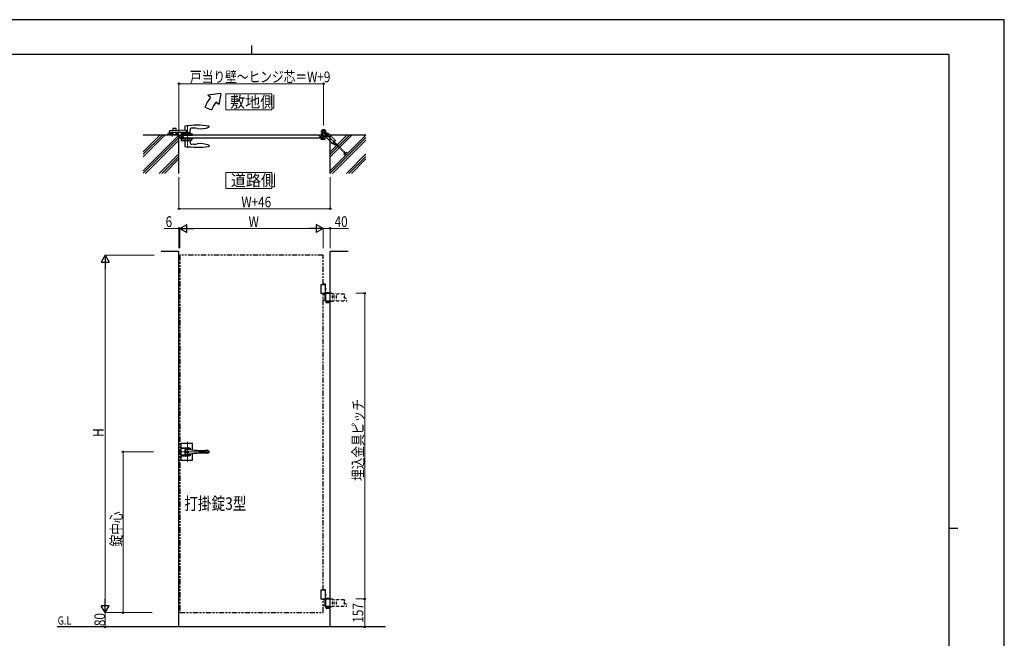
# Model space of a CAD drawing. Units: millimetres. Extents: x 0 to 8410, y 0 to 5940.
# Drawn here: x 2904 to 8410, y 2479 to 5940 of the extents above; entities that cross this region are included whole.
import ezdxf

# ---------------------------------------------------------------- set-up
doc = ezdxf.new("R2010")
doc.units = ezdxf.units.MM
for name, pattern in [('YCENTER_1', [13, 10, -1, 1, -1]), ('YDOT_1', [2, 1, -1]), ('YHIDDEN_1', [4, 3, -1]), ('想像線1', [14.5, 6, -1.5, 2, -1.5, 2, -1.5])]:
    doc.linetypes.add(name, pattern=pattern)
for name, color, linetype, lineweight in [('USER1', 3, 'Continuous', 13), ('YKK_12', 2, 'Continuous', 13), ('YKK_13', 4, 'Continuous', 30), ('YKK_A1', 4, 'Continuous', 30), ('YKK_D', 6, 'Continuous', 13), ('YKK_ZWAK', 7, 'Continuous', 30)]:
    doc.layers.add(name, color=color, linetype=linetype, lineweight=lineweight)
doc.styles.add('text-b', font='extslim2.shx', dxfattribs={"width": 0.8, "bigfont": 'extfont2.shx'})

msp = doc.modelspace()

# ---------------------------------------------------------------- linework, layer by layer
at = {"layer": 'USER1', "linetype": 'Continuous'}
for points in [[(4055.7, 5524.6), (4055.7, 5435.3), (4313.3, 5435.3), (4313.3, 5524.6), (4055.7, 5524.6)], [(4055.7, 5085.1), (4055.7, 4995.9), (4313.3, 4995.9), (4313.3, 5085.1), (4055.7, 5085.1)]]:
    msp.add_lwpolyline(points, dxfattribs=at)
at = {"layer": 'YKK_12', "linetype": 'YCENTER_1'}
for p, q in [((3842, 5349.5), (3842, 5222.7)), ((3756.5, 5300.9), (3756.5, 5286.2)), ((3797, 5277.5), (3797, 5294.5))]:
    msp.add_line(p, q, dxfattribs=at)
at = {"layer": 'YKK_12', "linetype": 'YCENTER_1', "lineweight": 13, "ltscale": 0.5}
for p, q in [((3842, 3577.3), (3842, 3467.3)), ((3800, 3522.3), (3966.3, 3522.3))]:
    msp.add_line(p, q, dxfattribs=at)
at = {"layer": 'YKK_13'}
for p, q in [((3828, 5344), (3827.6, 5320.7)), ((3962.9, 5340.8), (3963, 5343.4)), ((3963, 5343.4), (3963, 5344)), ((3728.7, 5294.6), (3728.5, 5298.5)), ((3767.5, 5294.5), (3728.7, 5294.5)), ((3729.5, 5299.5), (3760.3, 5299.5)), ((3734, 5299.5), (3738.5, 5304)), ((3760.5, 5304), (3738.5, 5304)), ((3742, 5309), (3742, 5316.8)), ((3834.2, 5309), (3742, 5309)), ((3834.2, 5321), (3743, 5317.8)), ((3760.2, 5303.8), (3760.4, 5297.8)), ((3760.5, 5331), (3760.5, 5318.4)), ((3760.5, 5309.1), (3760.5, 5302.5)), ((3760.5, 5302.5), (3760.5, 5298.5)), ((3760.7, 5297.5), (3778.3, 5297.5)), ((3777.5, 5332), (3761.5, 5332)), ((3761.5, 5297.5), (3777.5, 5297.5)), ((3778.5, 5319), (3778.5, 5331)), ((3778.5, 5298.5), (3778.5, 5309.1)), ((3790.4, 5304), (3778.5, 5304)), ((3778.6, 5297.8), (3778.8, 5303.8)), ((3778.7, 5299.5), (3791.5, 5299.5)), ((3791.4, 5303.1), (3791.5, 5298.5)), ((3791.5, 5298.5), (3791.4, 5294.6)), ((3807.2, 5303.1), (3807, 5298.5)), ((3807, 5298.5), (3807.2, 5294.6)), ((3869, 5299.5), (3807.1, 5299.5)), ((3807.2, 5294.5), (3869.9, 5294.5)), ((3808.2, 5304), (3856.3, 5304)), ((3827.8, 5307), (3827.7, 5309)), ((3834.2, 5321), (3834.2, 5309)), ((3854.7, 5304), (3860, 5304)), ((3856.3, 5307), (3856.4, 5323.7)), ((3864.5, 5299.5), (3860, 5304)), ((3878.3, 5333), (3866.9, 5333.6)), ((3869.9, 5294.6), (3870, 5298.5)), ((3807.2, 5277.5), (3807, 5273.5)), ((3807, 5273.5), (3807.4, 5262.5)), ((3869, 5272.5), (3807.1, 5272.5)), ((3807.2, 5277.5), (3869.9, 5277.5)), ((3807.3, 5266.5), (3864.8, 5266.5)), ((3859.6, 5261.5), (3808.4, 5261.5)), ((3827.8, 5261.5), (3827.3, 5232.8)), ((3827.3, 5232.8), (3827.3, 5232.2)), ((3856.3, 5261.5), (3856.4, 5252.3)), ((3864.7, 5266.4), (3860, 5261.7)), ((3865, 5272.5), (3864.8, 5266.7)), ((3878.3, 5243.1), (3867, 5242.5)), ((3869.9, 5277.5), (3870, 5273.5)), ((3870, 5273.5), (3870, 5273.5)), ((3962.9, 5235.3), (3963, 5232.7)), ((3963, 5232.7), (3963, 5232.1))]:
    msp.add_line(p, q, dxfattribs=at)
at = {"layer": 'YKK_13', "linetype": 'Continuous'}
msp.add_line((3791.4, 5294.5), (3767.5, 5294.5), dxfattribs=at)
at = {"layer": 'YKK_13', "ltscale": 0.5}
for p, q in [((3826.1, 5306.5), (3826.1, 5304.5)), ((3857.5, 5307), (3826.6, 5307)), ((3858, 5304.5), (3858, 5306.5))]:
    msp.add_line(p, q, dxfattribs=at)
at = {"layer": 'YKK_13', "linetype": 'Continuous', "lineweight": 30, "ltscale": 0.5}
for p, q in [((3807, 3476.8), (3807, 3567.8)), ((3807, 3545.3), (3842, 3545.3)), ((3842, 3540.1), (3807, 3540.1)), ((3809, 3569.8), (3868, 3569.8)), ((3870, 3533.2), (3870, 3567.8)), ((3955.1, 3529.3), (3943.5, 3529.3)), ((3807, 3504.5), (3842, 3504.5)), ((3807, 3499.3), (3842, 3499.3)), ((3809, 3474.8), (3868, 3474.8)), ((3870, 3476.8), (3870, 3511.5)), ((3955.1, 3515.3), (3943.5, 3515.3))]:
    msp.add_line(p, q, dxfattribs=at)
at = {"layer": 'YKK_13', "linetype": 'YCENTER_1', "lineweight": 13, "ltscale": 0.5}
msp.add_line((3842, 3506.3), (3842, 3538.3), dxfattribs=at)
at = {"layer": 'YKK_13', "linetype": 'Continuous', "lineweight": 30, "ltscale": 0.5}
for radius in [5.25, 4.75]:
    msp.add_circle((3842, 3522.3), radius, dxfattribs=at)
at = {"layer": 'YKK_13'}
for centre, radius, start, end in [((3829, 5344), 1, 97.8178, 179), ((3895.5, 4859.5), 490, 82.1854, 97.8178), ((3962, 5344), 1, 1, 82.1854), ((3729.5, 5298.5), 1, 90, 178), ((3743, 5316.8), 1, 92, 180), ((3759.9, 5303.7), 0.3, 2, 90), ((3760.7, 5297.8), 0.3, 182, 270), ((3761.5, 5331), 1, 90, 180), ((3761.5, 5298.5), 1, 180, 270), ((3777.5, 5331), 1, 0, 90), ((3777.5, 5298.5), 1, 270, 339.2507), ((3778.3, 5297.8), 0.3, 270, 358), ((3777.5, 5298.5), 1, 339.2507, 0), ((3779.1, 5303.7), 0.3, 90, 178), ((3790.4, 5303), 1, 2, 90), ((3808.2, 5303), 1, 90, 178), ((3866.4, 5323.6), 10, 87, 179.5), ((3869, 5298.5), 1, 2, 90), ((3869.9, 5173.2), 160, 80.7181, 87), ((3915.1, 5449.5), 120, 260.7181, 292.8747), ((3960.9, 5340.8), 2, 292.8747, 358), ((3808.4, 5262.5), 1, 182, 270), ((3828.3, 5232.2), 1, 181, 262.0945), ((3895.5, 5716.5), 490, 262.0945, 277.8146), ((3866.4, 5252.5), 10, 181, 273), ((3859.6, 5262), 0.5, 270, 315), ((3864.3, 5266.8), 0.5, 315, 358), ((3869, 5273.5), 1, 270, 358), ((3869.9, 5402.9), 160, 273, 279.2819), ((3915.1, 5126.5), 120, 67.1253, 99.2819), ((3960.9, 5235.3), 2, 2, 67.1253), ((3962, 5232.1), 1, 277.8146, 359)]:
    msp.add_arc(centre, radius, start, end, dxfattribs=at)
at = {"layer": 'YKK_13', "ltscale": 0.5}
for centre, start, end in [((3826.6, 5306.5), 90, 180), ((3826.6, 5304.5), 180, 270), ((3857.5, 5306.5), 0, 90), ((3857.5, 5304.5), 270, 0)]:
    msp.add_arc(centre, 0.5, start, end, dxfattribs=at)
at = {"layer": 'YKK_13', "linetype": 'Continuous', "lineweight": 30, "ltscale": 0.5}
for centre, radius, start, end in [((3809, 3567.8), 2, 90, 180), ((3842, 3522.3), 16.3, 53.1028, 306.8972), ((3842, 3522.3), 14.2, 81.8295, 278.1705), ((3842, 3522.3), 23, 30.8417, 90), ((3842, 3522.3), 17.8, 45.4856, 90), ((3943.5, 4229.3), 700, 261.8295, 270), ((3868, 3567.8), 2, 0, 90), ((3955.1, 3521.3), 8, 7.1808, 90), ((3809, 3476.8), 2, 180, 270), ((3842, 3522.3), 23, 270, 329.1583), ((3842, 3522.3), 17.8, 270, 314.5144), ((3943.5, 2815.3), 700, 90, 98.1705), ((3868, 3476.8), 2, 270, 0), ((3955.1, 3523.3), 8, 270, 352.8192)]:
    msp.add_arc(centre, radius, start, end, dxfattribs=at)
at = {"layer": 'YKK_A1'}
for p, q in [((4028.9, 5527), (3955.7, 5517)), ((3971, 5504.2), (3955.7, 5517)), ((4028.9, 5527), (4017, 5465.6)), ((4017, 5465.6), (4001.6, 5478.5)), ((3939.7, 5450), (3977.3, 5436.4)), ((3794, 5294.5), (3594, 5294.5)), ((3594, 5187), (3701.5, 5294.5)), ((3594, 5172.9), (3715.7, 5294.5)), ((3594, 5201.2), (3687.4, 5294.5)), ((3594, 5095.1), (3793.4, 5294.5)), ((3794, 5079.5), (3794, 5294.5)), ((3800.5, 5294.5), (3800, 5286)), ((3800.5, 5277.5), (3800, 5286)), ((3806, 5294.5), (3800.5, 5294.5)), ((3806.7, 5289), (3806, 5294.5)), ((3819, 5289), (3806.7, 5289)), ((3819, 5289), (3819.5, 5294.5)), ((4580.5, 5294.5), (3819.5, 5294.5)), ((4581, 5289), (4580.5, 5294.5)), ((4581, 5289), (4593.3, 5289)), ((4588.5, 5300), (4588.5, 5291.5)), ((4589.5, 5314.5), (4616.5, 5314.5)), ((4589.5, 5301), (4595.9, 5301)), ((4592.5, 5290.5), (4589.5, 5290.5)), ((4593.3, 5289), (4594, 5294.5)), ((4593.5, 5291.5), (4593.5, 5295.7)), ((4602.2, 5296), (4593.8, 5296)), ((4594, 5294.5), (4599.5, 5294.5)), ((4599.5, 5294.5), (4600, 5286)), ((4599.5, 5277.5), (4600, 5286)), ((4601.2, 5290), (4600, 5288.8)), ((4600, 5288.8), (4600, 5283.2)), ((4602.5, 5289.4), (4600.5, 5289.4)), ((4601.2, 5290), (4602.5, 5290)), ((4601.2, 5282), (4601.2, 5290)), ((4602.5, 5276.3), (4602.5, 5295.7)), ((4603, 5301), (4603, 5328)), ((4609.5, 5302.7), (4609.5, 5286.5)), ((4609.5, 5290), (4610.8, 5290)), ((4611.5, 5289.4), (4609.5, 5289.4)), ((4610.8, 5282), (4610.8, 5290)), ((4610.8, 5290), (4612, 5288.8)), ((4612, 5288.8), (4612, 5283.2)), ((4840, 5294.5), (4640, 5294.5)), ((4640, 5079.5), (4640, 5294.5)), ((4640, 5187), (4747.5, 5294.5)), ((4640, 5172.9), (4761.7, 5294.5)), ((4640, 5201.2), (4733.4, 5294.5)), ((4640, 5095.1), (4839.4, 5294.5)), ((3594, 5081), (3794, 5281)), ((3606.7, 5079.5), (3794, 5266.8)), ((3800.5, 5277.5), (3813, 5277.5)), ((3806, 5277.5), (3806.7, 5283)), ((3806.7, 5283), (3819, 5283)), ((3819, 5283), (3819.5, 5277.5)), ((4580.5, 5277.5), (3819.5, 5277.5)), ((4581, 5283), (4580.5, 5277.5)), ((4593.3, 5283), (4581, 5283)), ((4588.5, 5280.5), (4588.5, 5272)), ((4592.5, 5281.5), (4589.5, 5281.5)), ((4589.5, 5271), (4611.5, 5271)), ((4594, 5277.5), (4593.3, 5283)), ((4593.5, 5280.5), (4593.5, 5276.3)), ((4602.2, 5276), (4593.8, 5276)), ((4599.5, 5277.5), (4594, 5277.5)), ((4601.2, 5282), (4600, 5283.2)), ((4602.5, 5282.7), (4600.5, 5282.7)), ((4602.5, 5282), (4601.2, 5282)), ((4609.5, 5285.6), (4609.5, 5276.3)), ((4611.5, 5282.7), (4609.5, 5282.7)), ((4610.8, 5282), (4609.5, 5282)), ((4609.8, 5276), (4612.2, 5276)), ((4610.8, 5282), (4612, 5283.2)), ((4612.5, 5272), (4612.5, 5275.7)), ((4640, 5081), (4840, 5281)), ((4652.7, 5079.5), (4840, 5266.8)), ((3684.5, 5079.5), (3794, 5189.1)), ((4730.5, 5079.5), (4840, 5189.1)), ((3698.7, 5079.5), (3794, 5174.9)), ((3712.8, 5079.5), (3794, 5160.8)), ((4744.7, 5079.5), (4840, 5174.9)), ((4758.8, 5079.5), (4840, 5160.8)), ((3794, 4642.3), (3694, 4642.3)), ((3794, 2542.3), (3794, 4642.3)), ((4640, 2542.3), (4640, 4642.3)), ((4740, 4642.3), (4640, 4642.3)), ((4613.4, 4460.3), (4600, 4460.3)), ((4614.5, 4458.3), (4613.4, 4460.3)), ((4614.5, 4457.3), (4588.5, 4457.3)), ((4588.5, 4457.3), (4588.5, 4407.3)), ((4614.5, 4407.3), (4588.5, 4407.3)), ((4614.5, 4458.3), (4600, 4458.3)), ((4612.5, 4457.3), (4612.5, 4407.3)), ((4613.6, 4432.7), (4614.2, 4432.7)), ((4613.6, 4431.9), (4614.2, 4431.9)), ((4614.2, 4365.8), (4614.2, 4408.9)), ((4614.5, 4435.3), (4614.5, 4458.3)), ((4614.5, 4404.3), (4614.5, 4429.4)), ((4614.6, 4434.4), (4615.2, 4434.4)), ((4614.6, 4430.2), (4615.2, 4430.2)), ((4616, 4367.3), (4616, 4407.4)), ((4614.5, 4404.3), (4600, 4404.3)), ((4614.5, 4404.3), (4614.5, 4403.3)), ((4614.5, 2747.3), (4588.5, 2747.3)), ((4588.5, 2747.3), (4588.5, 2697.3)), ((4613.4, 2750.3), (4600, 2750.3)), ((4614.5, 2748.3), (4600, 2748.3)), ((4612.5, 2747.3), (4612.5, 2697.3)), ((4614.5, 2748.3), (4613.4, 2750.3)), ((4613.6, 2722.7), (4614.2, 2722.7)), ((4613.6, 2721.9), (4614.2, 2721.9)), ((4614.2, 2655.8), (4614.2, 2698.9)), ((4614.5, 2725.3), (4614.5, 2748.3)), ((4614.5, 2694.3), (4614.5, 2719.4)), ((4614.6, 2724.4), (4615.2, 2724.4)), ((4614.6, 2720.2), (4615.2, 2720.2)), ((4614.5, 2697.3), (4588.5, 2697.3)), ((4614.5, 2694.3), (4600, 2694.3)), ((4614.5, 2694.3), (4614.5, 2693.3)), ((4616, 2657.3), (4616, 2697.4)), ((4949.7, 2542.3), (3114, 2542.3))]:
    msp.add_line(p, q, dxfattribs=at)
at = {"layer": 'YKK_A1', "linetype": 'YCENTER_1', "ltscale": 2}
for p, q in [((4596.4, 5307.9), (4609.6, 5321.2)), ((4609.6, 5307.9), (4596.4, 5321.2)), ((4599.4, 5286), (4613.6, 5286)), ((4606.5, 5312.1), (4615.7, 5305.7)), ((4614.4, 5303.1), (4609.8, 5307.8)), ((4617.5, 5286.6), (4631, 5300.1)), ((4617.5, 5300.1), (4680.1, 5237.5))]:
    msp.add_line(p, q, dxfattribs=at)
at = {"layer": 'YKK_A1', "linetype": 'YDOT_1'}
for p, q in [((4606.4, 5309.8), (4608.7, 5313)), ((4611.3, 5306.3), (4606.4, 5309.8)), ((4611.7, 5306.9), (4606.8, 5310.3)), ((4608.3, 5312.5), (4613.2, 5309.1)), ((4608.7, 5313), (4613.6, 5309.6)), ((4612.1, 5306.8), (4612.3, 5308.1)), ((4613.2, 5304.9), (4612.1, 5306.8)), ((4613.4, 5308.7), (4612.3, 5308.1)), ((4615.6, 5308.3), (4613.4, 5308.7)), ((4640, 4408.9), (4653.5, 4408.9)), ((4653.5, 4365.8), (4653.5, 4408.9)), ((4653.5, 4406.8), (4722, 4406.8)), ((4662.7, 4367.8), (4662.7, 4406.8)), ((4675, 4367.8), (4675, 4406.8)), ((4719.4, 4392.3), (4719.4, 4406.8)), ((4722, 4392.3), (4722, 4406.8)), ((4640, 4365.8), (4653.5, 4365.8)), ((4653.5, 4367.8), (4733.6, 4367.8)), ((4722, 4392.3), (4719.4, 4392.3)), ((4719.4, 4367.8), (4719.4, 4392.3)), ((4733.6, 4382.3), (4719.4, 4382.3)), ((4733.6, 4367.8), (4733.6, 4382.3)), ((4640, 2698.9), (4653.5, 2698.9)), ((4653.5, 2655.8), (4653.5, 2698.9)), ((4640, 2655.8), (4653.5, 2655.8)), ((4653.5, 2696.8), (4722, 2696.8)), ((4653.5, 2657.8), (4733.6, 2657.8)), ((4662.7, 2657.8), (4662.7, 2696.8)), ((4675, 2657.8), (4675, 2696.8)), ((4719.4, 2682.3), (4719.4, 2696.8)), ((4722, 2682.3), (4719.4, 2682.3)), ((4719.4, 2657.8), (4719.4, 2682.3)), ((4733.6, 2672.3), (4719.4, 2672.3)), ((4722, 2682.3), (4722, 2696.8)), ((4733.6, 2657.8), (4733.6, 2672.3))]:
    msp.add_line(p, q, dxfattribs=at)
at = {"layer": 'YKK_A1', "linetype": 'Continuous'}
for p, q in [((4611.2, 5302.2), (4609.6, 5303.7)), ((4612.8, 5301.9), (4610, 5304.8)), ((4614.4, 5310.8), (4610.4, 5305.1)), ((4610.4, 5305.1), (4611.8, 5304.6)), ((4611.9, 5302.9), (4611.2, 5302.2)), ((4613.6, 5309.6), (4611.3, 5306.3)), ((4612.8, 5301.9), (4612.8, 5298.3)), ((4615.7, 5304.7), (4614.3, 5306.1)), ((4614.4, 5310.8), (4615.4, 5309.7)), ((4614.7, 5305.7), (4615.4, 5306.4)), ((4614.8, 5298.3), (4614.8, 5302.1)), ((4615.4, 5306.4), (4614.9, 5306.9)), ((4619.3, 5302.7), (4615.4, 5302.7)), ((4615.7, 5304.7), (4619.3, 5304.7)), ((4617.2, 5286.3), (4616, 5285.1)), ((4618.9, 5298.6), (4617, 5291.4)), ((4617, 5291.4), (4622.3, 5286.1)), ((4626.2, 5300.6), (4618.9, 5298.6)), ((4622.3, 5286.1), (4629.5, 5288)), ((4631.5, 5295.3), (4626.2, 5300.6)), ((4629.5, 5288), (4631.5, 5295.3)), ((4632.4, 5301.5), (4631.3, 5300.4)), ((4640, 5294), (4632.4, 5301.5)), ((4616, 5285.1), (4640, 5261.1)), ((4651.4, 5249.8), (4652.4, 5248.7)), ((4614.2, 4408.9), (4640, 4408.9)), ((4616, 4407.4), (4614.2, 4407.4)), ((4617.7, 4412.9), (4616.7, 4412.3)), ((4616.7, 4408.9), (4616.7, 4412.3)), ((4617.7, 4412.9), (4630.7, 4412.9)), ((4620.5, 4408.9), (4620.5, 4412.3)), ((4628, 4408.9), (4628, 4412.3)), ((4630.7, 4412.9), (4631.7, 4412.3)), ((4631.7, 4408.9), (4631.7, 4412.3)), ((4614.5, 4403.3), (4600, 4403.3)), ((4614.2, 4371.3), (4600, 4371.3)), ((4611.1, 4403.3), (4611.1, 4371.3)), ((4616, 4387.8), (4614.2, 4387.8)), ((4616, 4386.8), (4614.2, 4386.8)), ((4616, 4367.3), (4614.2, 4367.3)), ((4640, 4365.8), (4614.2, 4365.8)), ((4616.5, 4365.8), (4631.9, 4365.8)), ((4616.5, 4363.8), (4616.5, 4365.8)), ((4631.9, 4363.8), (4616.5, 4363.8)), ((4616.7, 4363.8), (4616.7, 4357.9)), ((4616.7, 4363.8), (4631.7, 4363.8)), ((4617.7, 4357.3), (4616.7, 4357.9)), ((4617.7, 4357.3), (4630.7, 4357.3)), ((4620.5, 4363.8), (4620.5, 4357.9)), ((4628, 4363.8), (4628, 4357.9)), ((4630.7, 4357.3), (4631.7, 4357.9)), ((4631.7, 4363.8), (4631.7, 4357.9)), ((4631.9, 4365.8), (4631.9, 4363.8)), ((4614.2, 2698.9), (4640, 2698.9)), ((4617.7, 2702.9), (4616.7, 2702.3)), ((4616.7, 2698.9), (4616.7, 2702.3)), ((4617.7, 2702.9), (4630.7, 2702.9)), ((4620.5, 2698.9), (4620.5, 2702.3)), ((4628, 2698.9), (4628, 2702.3)), ((4630.7, 2702.9), (4631.7, 2702.3)), ((4631.7, 2698.9), (4631.7, 2702.3)), ((4614.5, 2693.3), (4600, 2693.3)), ((4614.2, 2661.3), (4600, 2661.3)), ((4611.1, 2693.3), (4611.1, 2661.3)), ((4616, 2697.4), (4614.2, 2697.4)), ((4616, 2677.8), (4614.2, 2677.8)), ((4616, 2676.8), (4614.2, 2676.8)), ((4616, 2657.3), (4614.2, 2657.3)), ((4640, 2655.8), (4614.2, 2655.8)), ((4616.5, 2655.8), (4631.9, 2655.8)), ((4616.5, 2653.8), (4616.5, 2655.8)), ((4631.9, 2653.8), (4616.5, 2653.8)), ((4616.7, 2653.8), (4616.7, 2647.9)), ((4616.7, 2653.8), (4631.7, 2653.8)), ((4617.7, 2647.3), (4616.7, 2647.9)), ((4617.7, 2647.3), (4630.7, 2647.3)), ((4620.5, 2653.8), (4620.5, 2647.9)), ((4628, 2653.8), (4628, 2647.9)), ((4630.7, 2647.3), (4631.7, 2647.9)), ((4631.7, 2653.8), (4631.7, 2647.9)), ((4631.9, 2655.8), (4631.9, 2653.8))]:
    msp.add_line(p, q, dxfattribs=at)
at = {"layer": 'YKK_A1', "linetype": 'YHIDDEN_1', "ltscale": 2}
for p, q in [((4669.9, 5264.1), (4640, 5294)), ((4640, 5261.1), (4653.5, 5247.7)), ((4647.1, 5251.1), (4648.9, 5251.8)), ((4647.5, 5253.7), (4647.2, 5253.2)), ((4648.6, 5252.6), (4647.5, 5253.7)), ((4648.6, 5252.6), (4651.4, 5249.8)), ((4648.9, 5251.8), (4650.2, 5251.4)), ((4649.9, 5248.3), (4650.5, 5250.1)), ((4650.5, 5250.1), (4650.2, 5251.4)), ((4652.4, 5248.7), (4652, 5248.4)), ((4653.5, 5247.7), (4669.9, 5264.1)), ((4661.5, 5241.9), (4654.6, 5248.8)), ((4663.2, 5243.9), (4656.5, 5250.6)), ((4674.2, 5240.7), (4664.3, 5240.7)), ((4674.4, 5243.3), (4664.6, 5243.3)), ((4718.8, 5196.9), (4675.6, 5240.2)), ((4720.9, 5198.6), (4677.2, 5242.2)), ((4719.4, 5183.2), (4719.4, 5195.5)), ((4722, 5183.2), (4719.4, 5183.2)), ((4721.7, 5197.4), (4733.6, 5197.4)), ((4722, 5195.7), (4722, 5183.2)), ((4733.6, 5194.8), (4722, 5194.8)), ((4733.6, 5194.8), (4733.6, 5197.4)), ((4620.1, 4363.8), (4620.1, 4365.8)), ((4628.3, 4363.8), (4628.3, 4365.8)), ((4620.1, 2653.8), (4620.1, 2655.8)), ((4628.3, 2653.8), (4628.3, 2655.8))]:
    msp.add_line(p, q, dxfattribs=at)
at = {"layer": 'YKK_A1', "linetype": '想像線1', "ltscale": 5}
for p, q in [((4600, 4622.3), (3800, 4622.3)), ((3800, 4622.3), (3800, 2622.3)), ((4600, 4457.3), (4600, 4622.3)), ((4600, 2747.3), (4600, 4407.3)), ((4600, 2622.3), (4600, 2697.3)), ((3800, 2622.3), (4600, 2622.3))]:
    msp.add_line(p, q, dxfattribs=at)
at = {"layer": 'YKK_A1'}
for radius in [11.5, 10.3]:
    msp.add_circle((4603, 5314.5), radius, dxfattribs=at)
for centre, radius, start, end in [((4108.9, 5388.5), 180, 140, 160), ((4108.9, 5388.5), 140, 140, 160), ((4589.5, 5300), 1, 90, 180), ((4589.5, 5291.5), 1, 180, 270), ((4592.5, 5291.5), 1, 270, 0), ((4593.8, 5295.7), 0.3, 90, 180), ((4595.9, 5303), 2, 270, 58.4137), ((4602.2, 5295.7), 0.3, 0, 90), ((4609.5, 5286), 0.3, 113.5782, 246.4218), ((4609.3, 5286.5), 0.2, 293.5782, 0), ((4614.5, 5302.7), 5, 134.1844, 180), ((4624.2, 5293.3), 10, 45, 225), ((4589.5, 5280.5), 1, 90, 180), ((4589.5, 5272), 1, 180, 270), ((4592.5, 5280.5), 1, 0, 90), ((4593.8, 5276.3), 0.3, 180, 270), ((4602.2, 5276.3), 0.3, 270, 0), ((4609.3, 5285.6), 0.2, 0, 66.4218), ((4609.8, 5276.3), 0.3, 180, 270), ((4611.5, 5272), 1, 270, 0), ((4612.2, 5275.7), 0.3, 0, 90)]:
    msp.add_arc(centre, radius, start, end, dxfattribs=at)
at = {"layer": 'YKK_A1', "linetype": 'Continuous'}
for centre, radius, start, end in [((4612.2, 5305.8), 1.3, 250, 310.9647), ((4617.8, 5298.3), 5, 180, 225.41), ((4607.2, 5311.6), 9, 310.9647, 339.0353), ((4613.4, 5302.1), 1.4, 0, 45), ((4615.4, 5304.1), 1.4, 225, 270), ((4617.8, 5298.3), 3, 180, 200.5409), ((4614.4, 5308.9), 1.3, 339.0353, 40), ((4624.2, 5293.3), 6.5, 174.5435, 5.4565), ((4624.2, 5293.3), 6.5, 5.4565, 174.5435), ((4619.3, 5299.7), 5, 44.59, 90), ((4619.3, 5299.7), 3, 69.4591, 90), ((4618.6, 4409.6), 3.32, 55.6158, 124.3842), ((4624.2, 4400.5), 12.4, 72.412, 107.588), ((4629.9, 4409.6), 3.32, 55.6158, 124.3842), ((4618.6, 4360.6), 3.32, 235.6158, 304.3842), ((4624.2, 4369.7), 12.4, 252.412, 287.588), ((4629.9, 4360.6), 3.32, 235.6158, 304.3842), ((4618.6, 2699.6), 3.32, 55.6158, 124.3842), ((4624.2, 2690.5), 12.4, 72.412, 107.588), ((4629.9, 2699.6), 3.32, 55.6158, 124.3842), ((4618.6, 2650.6), 3.32, 235.6158, 304.3842), ((4624.2, 2659.7), 12.4, 252.412, 287.588), ((4629.9, 2650.6), 3.32, 235.6158, 304.3842)]:
    msp.add_arc(centre, radius, start, end, dxfattribs=at)
at = {"layer": 'YKK_A1', "linetype": 'YHIDDEN_1', "ltscale": 2}
for centre, radius, start, end in [((4649.2, 5252.1), 2.3, 150, 188.1159), ((4651.1, 5252.3), 4.2, 188.1159, 261.8841), ((4650.8, 5250.4), 2.3, 261.8841, 300), ((4664.3, 5244.7), 4, 225, 270), ((4664.6, 5245.3), 2, 225, 270), ((4674.2, 5238.7), 2, 45, 90), ((4674.4, 5239.3), 4, 45, 90), ((4717.4, 5195.5), 2, 0, 45), ((4718, 5195.7), 4, 0, 45)]:
    msp.add_arc(centre, radius, start, end, dxfattribs=at)
at = {"layer": 'YKK_A1', "extrusion": (0, 0, -1)}
for centre, major_axis, start_param, end_param in [((4613.2, 4432.3), (0, -3.5), 2.857754, 6.567024), ((4607.2, 4432.3), (0, 9), 1.524113, 1.61748), ((4608.4, 4432.3), (0, 9), 1.335292, 1.430335), ((4608.4, 4432.3), (0, 9), 1.711258, 1.806301), ((4609, 4432.3), (0, 9), 1.335292, 1.430335), ((4609, 4432.3), (0, 9), 1.711258, 1.806301), ((4613.2, 2722.3), (0, -3.5), 2.857754, 6.567024), ((4607.2, 2722.3), (0, 9), 1.524113, 1.61748), ((4608.4, 2722.3), (0, 9), 1.335292, 1.430335), ((4608.4, 2722.3), (0, 9), 1.711258, 1.806301), ((4609, 2722.3), (0, 9), 1.335292, 1.430335), ((4609, 2722.3), (0, 9), 1.711258, 1.806301)]:
    msp.add_ellipse(centre, major_axis=major_axis, ratio=0.707107, start_param=start_param, end_param=end_param, dxfattribs=at)
at = {"layer": 'YKK_A1'}
for points in [[(4614.2, 4432.7), (4614.3, 4432.8), (4614.4, 4432.8), (4614.5, 4432.9), (4614.6, 4433), (4614.6, 4433.1), (4614.7, 4433.3), (4614.7, 4433.4), (4614.7, 4433.6)], [(4614.7, 4431.1), (4614.7, 4431.2), (4614.7, 4431.4), (4614.6, 4431.5), (4614.6, 4431.7), (4614.5, 4431.8), (4614.4, 4431.8), (4614.3, 4431.9), (4614.2, 4431.9)], [(4615.3, 4433.6), (4615.3, 4433.4), (4615.4, 4433.3), (4615.4, 4433.1), (4615.5, 4433), (4615.6, 4432.9), (4615.7, 4432.8)], [(4615.7, 4431.8), (4615.6, 4431.8), (4615.5, 4431.7), (4615.4, 4431.5), (4615.4, 4431.4), (4615.3, 4431.2), (4615.3, 4431.1)], [(4614.2, 2722.7), (4614.3, 2722.8), (4614.4, 2722.8), (4614.5, 2722.9), (4614.6, 2723), (4614.6, 2723.1), (4614.7, 2723.3), (4614.7, 2723.4), (4614.7, 2723.6)], [(4614.7, 2721.1), (4614.7, 2721.2), (4614.7, 2721.4), (4614.6, 2721.5), (4614.6, 2721.7), (4614.5, 2721.8), (4614.4, 2721.8), (4614.3, 2721.9), (4614.2, 2721.9)], [(4615.3, 2723.6), (4615.3, 2723.4), (4615.4, 2723.3), (4615.4, 2723.1), (4615.5, 2723), (4615.6, 2722.9), (4615.7, 2722.8)], [(4615.7, 2721.8), (4615.6, 2721.8), (4615.5, 2721.7), (4615.4, 2721.5), (4615.4, 2721.4), (4615.3, 2721.2), (4615.3, 2721.1)]]:
    msp.add_spline(points, degree=3, dxfattribs=at)
at = {"layer": 'YKK_D'}
for p, q in [((3794, 5314.5), (3794, 5583)), ((3794, 5582), (4603, 5582)), ((4603, 5347.5), (4603, 5583)), ((3794, 5059.5), (3794, 4881)), ((4640, 5059.5), (4640, 4881)), ((3794, 4882), (4640, 4882)), ((3794, 4772.3), (3712, 4772.3)), ((3794, 4662.3), (3794, 4773.3)), ((3800, 4772.3), (3794, 4772.3)), ((3800, 4662.3), (3800, 4773.3)), ((3800, 4662.3), (3800, 4773.3)), ((3800, 4772.3), (3817, 4772.3)), ((3845, 4772.3), (4555, 4772.3)), ((4600, 4662.3), (4600, 4773.3)), ((4600, 4662.3), (4600, 4773.3)), ((4600, 4772.3), (4640, 4772.3)), ((4640, 4662.3), (4640, 4773.3)), ((4640, 4772.3), (4743.4, 4772.3)), ((3656.5, 4622.3), (3380.5, 4622.3)), ((3381.5, 4577.3), (3381.5, 2667.3)), ((4783.6, 4408.9), (4834.6, 4408.9)), ((4833.6, 4408.9), (4833.6, 2698.9)), ((3651.4, 3522.3), (3480.5, 3522.3)), ((3481.5, 3522.3), (3481.5, 2622.3)), ((4783.6, 2698.9), (4834.6, 2698.9)), ((4783.6, 2698.9), (4834.6, 2698.9)), ((4833.6, 2698.9), (4833.6, 2542.3)), ((3644, 2622.3), (3380.5, 2622.3)), ((3644, 2622.3), (3380.5, 2622.3)), ((3381.5, 2622.3), (3381.5, 2542.3)), ((3644, 2622.3), (3480.5, 2622.3)), ((3386.5, 2542.3), (3380.5, 2542.3)), ((4784, 2542.3), (4834.6, 2542.3))]:
    msp.add_line(p, q, dxfattribs=at)
at = {"layer": 'YKK_D', "lineweight": -2}
for p, q in [((3800, 4772.3), (3839, 4794.8)), ((3839, 4749.8), (3839, 4794.8)), ((4600, 4772.3), (4561, 4794.8)), ((4561, 4794.8), (4561, 4749.8)), ((3800, 4772.3), (3839, 4749.8)), ((3800, 4772.3), (3878, 4772.3)), ((4600, 4772.3), (4522.1, 4772.3)), ((4600, 4772.3), (4561, 4749.8)), ((3381.5, 4622.3), (3359, 4583.4)), ((3359, 4583.4), (3404, 4583.4)), ((3381.5, 4622.3), (3404, 4583.4)), ((3381.5, 4622.3), (3381.5, 4544.4)), ((3381.5, 2622.3), (3381.5, 2700.3)), ((3381.5, 2622.3), (3359, 2661.3)), ((3404, 2661.3), (3359, 2661.3)), ((3381.5, 2622.3), (3404, 2661.3))]:
    msp.add_line(p, q, dxfattribs=at)
at = {"layer": 'YKK_D', "linetype": 'ByBlock', "lineweight": -2}
for centre in [(3794, 5582), (4603, 5582), (3794, 4882), (4640, 4882), (3794, 4772.3), (4640, 4772.3), (4833.6, 4408.9), (3481.5, 3522.3), (4833.6, 2698.9), (4833.6, 2698.9), (3481.5, 2622.3), (3381.5, 2542.3), (4833.6, 2542.3)]:
    msp.add_circle(centre, 4.25, dxfattribs=at)
at = {"layer": 'YKK_ZWAK'}
for p, q in [((8410, 5940), (0, 5940)), ((8410, 0), (8410, 5940)), ((4200, 5795), (4200, 5745)), ((8100, 5745), (300, 5745)), ((8100, 5745), (8100, 445)), ((8100, 3095), (8150, 3095))]:
    msp.add_line(p, q, dxfattribs=at)

# ---------------------------------------------------------------- texts
at = {"layer": 'USER1', "style": 'text-b'}
for s, height, width, p in [('敷地側', 63.75, 0.970588, (4080.1, 5448.1)), ('道路側', 63.75, 0.970588, (4084.4, 5008.6)), ('打掛錠3型', 70, 0.8, (3824, 3197.6)), ('G.L', 46.36, 0.8, (3116.3, 2555.2))]:
    msp.add_text(s, height=height, dxfattribs=dict(at, width=width)).set_placement(p)
at = {"layer": 'YKK_D', "style": 'text-b', "width": 0.8}
for s, p in [('戸当り壁～ヒンジ芯＝W+9', (3856.1, 5590)), ('W+46', (4143.4, 4890)), ('6', (3720, 4780.3)), ('W', (4184, 4780.3)), ('40', (4665, 4780.3))]:
    msp.add_text(s, height=60, dxfattribs=at).set_placement(p)
for s, p in [('埋込金具ピッチ', (4825.6, 3358.7)), ('H', (3373.5, 3606.3)), ('錠中心', (3473.5, 2992.3)), ('157', (4825.6, 2566.2)), ('80', (3381.5, 2547.1))]:
    msp.add_text(s, height=60, rotation=90, dxfattribs=at).set_placement(p)

doc.saveas('drawing.dxf')
